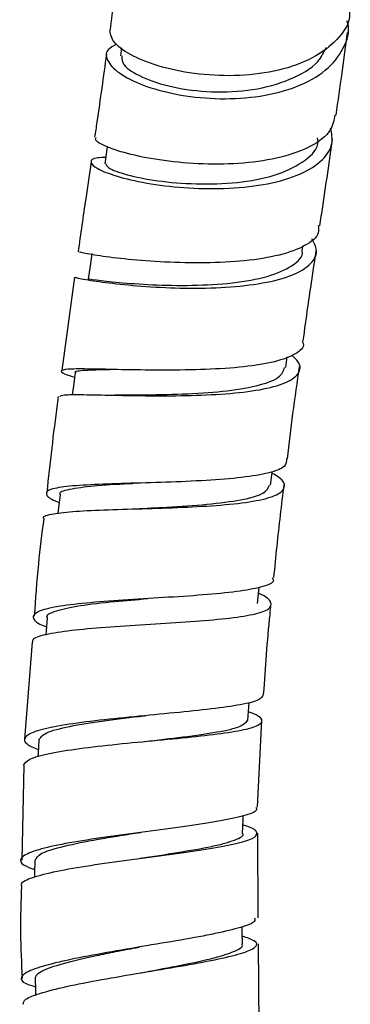
# Model space of a CAD drawing. Units: millimetres. Extents: x 3 to 3996, y 5 to 3995.
# Drawn here: x 2107 to 2126, y 1581 to 1637 of the extents above; entities that cross this region are included whole.
import ezdxf

# ---------------------------------------------------------------- set-up
doc = ezdxf.new("R2010")
doc.units = ezdxf.units.MM

msp = doc.modelspace()

# ---------------------------------------------------------------- linework, layer by layer
at = {"color": 7, "linetype": 'Continuous', "lineweight": 25}
for p, q in [((2112.961, 1635.801), (2112.897, 1635.339)), ((2112.142, 1630.075), (2112.001, 1629.106)), ((2123.389, 1624.089), (2123.425, 1624.341)), ((2110.252, 1622.559), (2109.515, 1617.16)), ((2122.434, 1617.345), (2122.52, 1617.955)), ((2107.812, 1601.484), (2107.373, 1595.882)), ((2120.809, 1591.97), (2121.053, 1596.991)), ((2107.332, 1594.38), (2107.222, 1588.902)), ((2120.852, 1585.582), (2120.819, 1590.472)), ((2120.895, 1579.276), (2120.862, 1584.078))]:
    msp.add_line(p, q, dxfattribs=at)
at = {"color": 7, "linetype": 'Continuous', "lineweight": 25, "flags": 128}
for points in [[(2111.251, 1623.915), (2111.146, 1623.184), (2111.041, 1622.453)], [(2110.294, 1617.029), (2110.195, 1616.289), (2110.125, 1615.766)], [(2121.549, 1610.542), (2121.643, 1611.286), (2121.651, 1611.349)], [(2109.414, 1610.001), (2109.328, 1609.256), (2109.289, 1608.924)], [(2120.796, 1603.72), (2120.873, 1604.466), (2120.893, 1604.654)], [(2108.681, 1602.89), (2108.615, 1602.143), (2108.594, 1601.914)], [(2120.247, 1596.994), (2120.301, 1597.743), (2120.32, 1598.013)], [(2108.187, 1595.829), (2108.148, 1595.081), (2108.137, 1594.868)], [(2119.947, 1590.461), (2119.971, 1591.212), (2119.979, 1591.46)], [(2107.958, 1588.898), (2107.949, 1588.149), (2107.946, 1587.933)], [(2119.931, 1584.054), (2119.927, 1584.804), (2119.925, 1585.068)], [(2107.985, 1582.109), (2108.002, 1581.36), (2108.008, 1581.101)]]:
    msp.add_lwpolyline(points, dxfattribs=at)
at = {"color": 7, "linetype": 'Continuous', "lineweight": 25}
for points, knots in [([(2112.847, 1641.089), (2112.817, 1640.832), (2112.665, 1639.513), (2112.455, 1638), (2112.286, 1636.783)], [0, 0, 0, 0, 0.195148, 1, 1, 1, 1]), ([(2126.097, 1637.965), (2126.105, 1637.852), (2126.148, 1637.232), (2125.458, 1636.236), (2124.067, 1635.149), (2122.069, 1634.441), (2119.768, 1634.135), (2117.403, 1634.223), (2115.244, 1634.645), (2113.548, 1635.296), (2112.436, 1636.069), (2112.338, 1636.545), (2112.288, 1636.782)], [0, 0, 0, 0, 0.024315, 0.132998, 0.241551, 0.349954, 0.458319, 0.566663, 0.674993, 0.783322, 0.891684, 1, 1, 1, 1]), ([(2112.677, 1636.003), (2112.484, 1635.901), (2112.003, 1635.647), (2112.091, 1635.003), (2112.859, 1634.243), (2114.341, 1633.537), (2116.34, 1633.019), (2118.645, 1632.796), (2120.999, 1632.945), (2123.133, 1633.499), (2124.835, 1634.442), (2125.81, 1635.72), (2126.17, 1636.753), (2125.977, 1637.315), (2125.962, 1637.359)], [0, 0, 0, 0, 0.062006, 0.154507, 0.246827, 0.339124, 0.431497, 0.524026, 0.616821, 0.710004, 0.803649, 0.897688, 0.99206, 1, 1, 1, 1]), ([(2125.334, 1631.909), (2125.571, 1633.542), (2125.808, 1635.18), (2125.997, 1636.679), (2125.998, 1636.685)], [0, 0, 0, 0, 0.996279, 1, 1, 1, 1]), ([(2112.976, 1635.324), (2112.982, 1635.154), (2112.995, 1634.768), (2114.063, 1634.077), (2115.852, 1633.486), (2118.137, 1633.192), (2120.563, 1633.301), (2122.72, 1633.912), (2124.265, 1634.775), (2124.642, 1635.54), (2124.784, 1635.828)], [0, 0, 0, 0, 0.105549, 0.240322, 0.37503, 0.510149, 0.645515, 0.781402, 0.917678, 1, 1, 1, 1]), ([(2112.096, 1635.424), (2111.915, 1634.138), (2111.696, 1632.58), (2111.455, 1630.924), (2111.413, 1630.634)], [0, 0, 0, 0, 0.825218, 1, 1, 1, 1]), ([(2125.275, 1631.919), (2125.215, 1631.611), (2125.078, 1630.918), (2123.959, 1630.074), (2122.222, 1629.432), (2120.03, 1629.096), (2117.658, 1629.051), (2115.37, 1629.253), (2113.409, 1629.628), (2112.051, 1630.072), (2111.39, 1630.443), (2111.481, 1630.58), (2111.508, 1630.62)], [0, 0, 0, 0, 0.0872689, 0.1958754, 0.3043495, 0.4127704, 0.5211657, 0.6295426, 0.7379212, 0.8463365, 0.954815, 1, 1, 1, 1]), ([(2112.053, 1629.459), (2111.886, 1629.458), (2111.322, 1629.455), (2111.1, 1629.219), (2111.458, 1628.834), (2112.6, 1628.377), (2114.351, 1627.967), (2116.531, 1627.69), (2118.896, 1627.633), (2121.181, 1627.852), (2123.139, 1628.373), (2124.518, 1629.189), (2125.217, 1630.147), (2125.081, 1630.859), (2125.023, 1631.16)], [0, 0, 0, 0, 0.037473, 0.126923, 0.216208, 0.305365, 0.394513, 0.483739, 0.573111, 0.662714, 0.75263, 0.842892, 0.933438, 1, 1, 1, 1]), ([(2112.053, 1629.096), (2112.092, 1629.007), (2112.177, 1628.816), (2113.378, 1628.409), (2115.237, 1628.057), (2117.559, 1627.892), (2119.96, 1628.001), (2122.11, 1628.466), (2123.631, 1629.271), (2124.352, 1630.036), (2124.283, 1630.525), (2124.274, 1630.59)], [0, 0, 0, 0, 0.108018, 0.232101, 0.356129, 0.480446, 0.604989, 0.729889, 0.855152, 0.980663, 1, 1, 1, 1]), ([(2124.407, 1625.528), (2124.433, 1625.704), (2124.683, 1627.394), (2124.921, 1629.04), (2125.135, 1630.515)], [0, 0, 0, 0, 0.103818, 1, 1, 1, 1]), ([(2111.205, 1629.209), (2111.102, 1628.504), (2110.854, 1626.803), (2110.603, 1625.049), (2110.457, 1624.022)], [0, 0, 0, 0, 0.4148433, 1, 1, 1, 1]), ([(2124.31, 1625.541), (2124.324, 1625.398), (2124.367, 1624.945), (2123.605, 1624.345), (2122.145, 1623.794), (2120.112, 1623.47), (2117.789, 1623.354), (2115.425, 1623.409), (2113.28, 1623.577), (2111.629, 1623.785), (2110.626, 1623.965), (2110.56, 1623.999), (2110.531, 1624.013)], [0, 0, 0, 0, 0.050675, 0.159451, 0.268122, 0.376735, 0.485324, 0.593895, 0.702468, 0.811077, 0.919738, 1, 1, 1, 1]), ([(2110.335, 1622.547), (2110.321, 1622.546), (2110.264, 1622.54), (2110.957, 1622.401), (2112.348, 1622.2), (2114.337, 1622.007), (2116.635, 1621.901), (2119.003, 1621.944), (2121.17, 1622.184), (2122.905, 1622.641), (2123.97, 1623.318), (2124.347, 1624.051), (2124.046, 1624.577), (2123.934, 1624.771)], [0, 0, 0, 0, 0.0326254, 0.1331628, 0.2335933, 0.3340165, 0.4345209, 0.5351682, 0.6360287, 0.7371643, 0.8385823, 0.9402327, 1, 1, 1, 1]), ([(2111.053, 1622.451), (2111.049, 1622.452), (2110.911, 1622.484), (2111.444, 1622.397), (2112.703, 1622.256), (2114.693, 1622.103), (2117.037, 1622.06), (2119.408, 1622.189), (2121.477, 1622.561), (2122.848, 1623.19), (2123.475, 1623.736), (2123.379, 1624.081), (2123.376, 1624.091)], [0, 0, 0, 0, 0.003524, 0.127065, 0.250705, 0.374347, 0.498197, 0.622288, 0.746636, 0.87136, 0.996236, 1, 1, 1, 1]), ([(2123.438, 1618.877), (2123.529, 1619.53), (2123.776, 1621.3), (2124.033, 1623.013), (2124.195, 1624.095)], [0, 0, 0, 0, 0.368338, 1, 1, 1, 1]), ([(2123.373, 1618.885), (2123.399, 1618.834), (2123.549, 1618.535), (2123.059, 1618.109), (2121.898, 1617.649), (2120.06, 1617.358), (2117.835, 1617.211), (2115.45, 1617.178), (2113.181, 1617.21), (2111.285, 1617.256), (2109.964, 1617.266), (2109.403, 1617.182), (2109.498, 1617.03), (2110.056, 1616.843), (2110.26, 1616.775)], [0, 0, 0, 0, 0.019036, 0.11188, 0.204657, 0.29738, 0.390076, 0.482751, 0.575427, 0.668127, 0.76085, 0.853606, 0.946429, 1, 1, 1, 1]), ([(2109.398, 1615.667), (2109.43, 1615.699), (2109.511, 1615.779), (2110.515, 1615.786), (2112.18, 1615.751), (2114.334, 1615.707), (2116.696, 1615.709), (2119.014, 1615.805), (2121.02, 1616.037), (2122.504, 1616.425), (2123.247, 1616.977), (2123.34, 1617.537), (2122.914, 1617.93), (2122.779, 1618.054)], [0, 0, 0, 0, 0.065219, 0.16374, 0.262184, 0.360621, 0.459124, 0.557737, 0.656509, 0.755486, 0.854667, 0.954029, 1, 1, 1, 1]), ([(2122.528, 1612.076), (2122.632, 1612.949), (2122.844, 1614.744), (2123.1, 1616.504), (2123.232, 1617.408)], [0, 0, 0, 0, 0.4862225, 1, 1, 1, 1]), ([(2110.338, 1617.022), (2110.325, 1617.032), (2110.194, 1617.136), (2110.843, 1617.196), (2111.633, 1617.227), (2112.31, 1617.231), (2112.31, 1617.231)], [0, 0, 0, 0, 0.052876, 0.526459, 0.999847, 1, 1, 1, 1]), ([(2112.583, 1615.756), (2113.081, 1615.758), (2114.23, 1615.762), (2116.494, 1615.801), (2118.855, 1615.946), (2120.818, 1616.259), (2122.135, 1616.716), (2122.303, 1617.153), (2122.381, 1617.355)], [0, 0, 0, 0, 0.1360065, 0.3134687, 0.4910296, 0.66847, 0.8461793, 1, 1, 1, 1]), ([(2109.313, 1615.678), (2109.292, 1615.527), (2109.04, 1613.686), (2108.837, 1611.831), (2108.652, 1610.129)], [0, 0, 0, 0, 0.082223, 1, 1, 1, 1]), ([(2122.473, 1612.083), (2122.478, 1611.932), (2122.487, 1611.605), (2121.553, 1611.248), (2119.975, 1610.978), (2117.878, 1610.811), (2115.525, 1610.714), (2113.176, 1610.65), (2111.098, 1610.579), (2109.531, 1610.463), (2108.626, 1610.271), (2108.577, 1609.972), (2108.883, 1609.727), (2109.35, 1609.558), (2109.362, 1609.553)], [0, 0, 0, 0, 0.079088, 0.170937, 0.262745, 0.35454, 0.446328, 0.538113, 0.629918, 0.72175, 0.813604, 0.905509, 0.997455, 1, 1, 1, 1]), ([(2108.481, 1608.635), (2108.474, 1608.644), (2108.392, 1608.765), (2108.974, 1608.903), (2110.227, 1609.055), (2112.146, 1609.137), (2114.41, 1609.2), (2116.79, 1609.278), (2119.012, 1609.413), (2120.823, 1609.639), (2122.034, 1609.973), (2122.451, 1610.435), (2122.292, 1610.873), (2121.774, 1611.174), (2121.639, 1611.253)], [0, 0, 0, 0, 0.008171, 0.103942, 0.199619, 0.295221, 0.390806, 0.486426, 0.582112, 0.67791, 0.773848, 0.869919, 0.966118, 1, 1, 1, 1]), ([(2109.445, 1609.997), (2109.436, 1610.007), (2109.306, 1610.154), (2109.885, 1610.329), (2111.278, 1610.524), (2112.696, 1610.609), (2113.563, 1610.655), (2113.645, 1610.66)], [0, 0, 0, 0, 0.023468, 0.338268, 0.652876, 0.96742, 1, 1, 1, 1]), ([(2121.752, 1605.218), (2121.87, 1606.417), (2122.047, 1608.208), (2122.271, 1609.992), (2122.345, 1610.581)], [0, 0, 0, 0, 0.6698, 1, 1, 1, 1]), ([(2113.776, 1609.188), (2114.371, 1609.219), (2115.745, 1609.289), (2117.958, 1609.434), (2119.931, 1609.689), (2121.257, 1610.045), (2121.424, 1610.388), (2121.503, 1610.55)], [0, 0, 0, 0, 0.163891, 0.378658, 0.59336, 0.80855, 1, 1, 1, 1]), ([(2108.476, 1608.635), (2108.365, 1607.76), (2108.127, 1605.885), (2107.998, 1603.993), (2107.93, 1602.983)], [0, 0, 0, 0, 0.466424, 1, 1, 1, 1]), ([(2121.643, 1605.229), (2121.683, 1605.166), (2121.816, 1604.954), (2121.21, 1604.688), (2119.905, 1604.423), (2117.975, 1604.229), (2115.698, 1604.075), (2113.316, 1603.934), (2111.105, 1603.774), (2109.318, 1603.572), (2108.143, 1603.306), (2107.77, 1602.962), (2107.964, 1602.646), (2108.499, 1602.427), (2108.635, 1602.371)], [0, 0, 0, 0, 0.0394, 0.132295, 0.225168, 0.318031, 0.410891, 0.50374, 0.596595, 0.689474, 0.782377, 0.875322, 0.968299, 1, 1, 1, 1]), ([(2107.848, 1601.481), (2107.845, 1601.547), (2107.834, 1601.741), (2108.672, 1601.981), (2110.204, 1602.21), (2112.283, 1602.382), (2114.623, 1602.528), (2116.97, 1602.672), (2119.056, 1602.847), (2120.639, 1603.08), (2121.566, 1603.387), (2121.639, 1603.794), (2121.343, 1604.11), (2120.875, 1604.306), (2120.858, 1604.314)], [0, 0, 0, 0, 0.049551, 0.144296, 0.238954, 0.333525, 0.428054, 0.522577, 0.61713, 0.711766, 0.806504, 0.901349, 0.996308, 1, 1, 1, 1]), ([(2108.701, 1602.885), (2108.695, 1602.892), (2108.558, 1603.058), (2109.118, 1603.304), (2110.46, 1603.61), (2112.385, 1603.828), (2113.821, 1603.948), (2114.46, 1604.001)], [0, 0, 0, 0, 0.01212, 0.271992, 0.531661, 0.791434, 1, 1, 1, 1]), ([(2121.159, 1598.488), (2121.266, 1600.019), (2121.387, 1601.766), (2121.572, 1603.507), (2121.595, 1603.723)], [0, 0, 0, 0, 0.8761735, 1, 1, 1, 1]), ([(2121.146, 1598.489), (2121.104, 1598.375), (2121.019, 1598.145), (2119.911, 1597.871), (2118.214, 1597.629), (2116.049, 1597.41), (2113.684, 1597.191), (2111.383, 1596.953), (2109.413, 1596.685), (2107.991, 1596.374), (2107.308, 1596.016), (2107.329, 1595.654), (2107.91, 1595.397), (2108.159, 1595.287)], [0, 0, 0, 0, 0.092853, 0.185867, 0.278868, 0.371876, 0.464894, 0.557928, 0.650998, 0.744091, 0.837207, 0.930335, 1, 1, 1, 1]), ([(2107.315, 1594.38), (2107.387, 1594.501), (2107.536, 1594.75), (2108.719, 1595.072), (2110.483, 1595.357), (2112.686, 1595.606), (2115.053, 1595.83), (2117.321, 1596.046), (2119.225, 1596.276), (2120.562, 1596.536), (2121.138, 1596.847), (2121.052, 1597.158), (2120.49, 1597.391), (2120.282, 1597.477)], [0, 0, 0, 0, 0.090443, 0.185498, 0.280468, 0.375338, 0.470138, 0.564883, 0.659614, 0.754382, 0.849209, 0.94413, 1, 1, 1, 1]), ([(2108.188, 1595.829), (2108.279, 1595.975), (2108.461, 1596.266), (2109.888, 1596.635), (2111.885, 1596.957), (2113.542, 1597.154), (2114.349, 1597.25), (2114.383, 1597.254)], [0, 0, 0, 0, 0.246991, 0.494253, 0.741818, 0.98898, 1, 1, 1, 1]), ([(2114.289, 1595.757), (2115.046, 1595.844), (2116.594, 1596.022), (2118.573, 1596.299), (2119.949, 1596.611), (2120.143, 1596.868), (2120.239, 1596.995)], [0, 0, 0, 0, 0.242604, 0.496308, 0.750181, 1, 1, 1, 1]), ([(2120.712, 1591.975), (2120.741, 1591.91), (2120.822, 1591.729), (2120.081, 1591.46), (2118.889, 1591.204), (2117.345, 1590.954), (2115.53, 1590.705), (2113.171, 1590.396), (2110.904, 1590.072), (2108.993, 1589.733), (2107.647, 1589.375), (2107.057, 1589), (2107.144, 1588.664), (2107.726, 1588.452), (2107.951, 1588.37)], [0, 0, 0, 0, 0.0526833, 0.1461513, 0.2396207, 0.2858619, 0.3793515, 0.4728485, 0.5663704, 0.6599279, 0.7534954, 0.8470809, 0.9406843, 1, 1, 1, 1]), ([(2107.222, 1587.402), (2107.199, 1587.448), (2107.111, 1587.622), (2107.778, 1587.914), (2109.144, 1588.271), (2111.115, 1588.609), (2113.398, 1588.931), (2115.747, 1589.238), (2117.889, 1589.537), (2119.575, 1589.84), (2120.629, 1590.152), (2120.861, 1590.485), (2120.595, 1590.747), (2120.064, 1590.908), (2119.962, 1590.939)], [0, 0, 0, 0, 0.034063, 0.128653, 0.223174, 0.317598, 0.41195, 0.506252, 0.600504, 0.694747, 0.789027, 0.883352, 0.977741, 1, 1, 1, 1]), ([(2107.983, 1588.897), (2108.054, 1589.034), (2108.198, 1589.315), (2109.578, 1589.72), (2111.217, 1590.05), (2112.717, 1590.302), (2113.573, 1590.435), (2114.015, 1590.504), (2114.071, 1590.513)], [0, 0, 0, 0, 0.234327, 0.483053, 0.732072, 0.856909, 0.981825, 1, 1, 1, 1]), ([(2114.038, 1589.013), (2114.767, 1589.125), (2116.282, 1589.357), (2117.922, 1589.644), (2118.952, 1589.883), (2119.66, 1590.129), (2120.084, 1590.318), (2119.937, 1590.46), (2119.932, 1590.464)], [0, 0, 0, 0, 0.233758, 0.485906, 0.61254, 0.739085, 0.991532, 1, 1, 1, 1]), ([(2107.192, 1587.402), (2107.161, 1586.51), (2107.1, 1584.737), (2107.189, 1582.965), (2107.233, 1582.085)], [0, 0, 0, 0, 0.503244, 1, 1, 1, 1]), ([(2120.636, 1585.58), (2120.657, 1585.51), (2120.714, 1585.326), (2119.917, 1585.025), (2118.685, 1584.727), (2117.118, 1584.423), (2115.293, 1584.109), (2112.945, 1583.721), (2110.713, 1583.322), (2108.858, 1582.922), (2107.584, 1582.528), (2107.081, 1582.145), (2107.22, 1581.834), (2107.796, 1581.661), (2107.997, 1581.601)], [0, 0, 0, 0, 0.0587132, 0.1525408, 0.2463565, 0.2927677, 0.3866009, 0.4804569, 0.5743215, 0.6682221, 0.7621414, 0.8560628, 0.9500026, 1, 1, 1, 1]), ([(2107.292, 1580.587), (2107.308, 1580.683), (2107.345, 1580.903), (2108.322, 1581.265), (2109.944, 1581.663), (2112.058, 1582.064), (2114.387, 1582.457), (2116.672, 1582.838), (2118.643, 1583.208), (2120.081, 1583.563), (2120.795, 1583.905), (2120.794, 1584.223), (2120.199, 1584.429), (2119.928, 1584.522)], [0, 0, 0, 0, 0.0724727, 0.1669913, 0.2614282, 0.3557936, 0.4501066, 0.5443617, 0.6385906, 0.732835, 0.8271038, 0.9214169, 1, 1, 1, 1]), ([(2108.004, 1582.11), (2108.01, 1582.167), (2108.024, 1582.295), (2108.449, 1582.573), (2109.504, 1582.948), (2111.124, 1583.33), (2112.612, 1583.63), (2113.478, 1583.795), (2113.937, 1583.882), (2114.011, 1583.896)], [0, 0, 0, 0, 0.100718, 0.226017, 0.475796, 0.725271, 0.850605, 0.975807, 1, 1, 1, 1]), ([(2114.033, 1582.396), (2114.74, 1582.529), (2116.229, 1582.809), (2118.215, 1583.22), (2119.525, 1583.628), (2119.987, 1583.904), (2119.92, 1584.045), (2119.915, 1584.056)], [0, 0, 0, 0, 0.226706, 0.477244, 0.727832, 0.978887, 1, 1, 1, 1])]:
    msp.add_open_spline(points, degree=3, knots=knots, dxfattribs=at)

doc.saveas('drawing.dxf')
